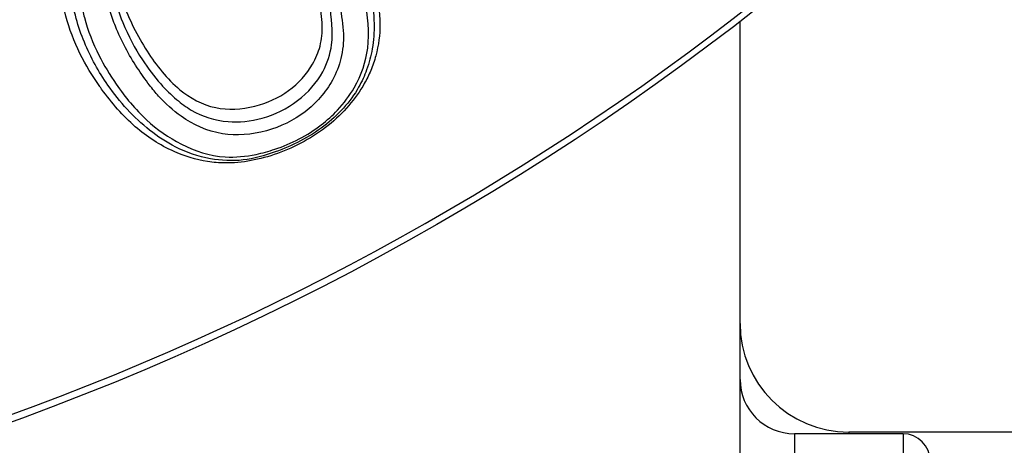
# Paper-space layout 'Sheet1' of a CAD drawing. Units: millimetres. Extents: x 0 to 210, y -3 to 297.
# Drawn here: x 170 to 172, y 108 to 109 of the extents above; entities that cross this region are included whole.
import ezdxf
from ezdxf.enums import TextEntityAlignment as Align

# ---------------------------------------------------------------- set-up
doc = ezdxf.new("R2010")
doc.units = ezdxf.units.MM
doc.layers.add('A4A5N0DS00', color=7, linetype='Continuous')
doc.layers.add('Default', color=7, linetype='Continuous')
doc.styles.add('SEACAD_Arial', font='arial.ttf')
doc.styles.add('SEACAD_Solid_Edge_ANSI1_Symbols', font='semeca1.ttf')
doc.dimstyles.new('ISO-InstDr', dxfattribs={"dimtxt": 2.24, "dimasz": 3.136, "dimexe": 1.12, "dimexo": 1.12, "dimgap": 0.56, "dimtad": 1, "dimdec": 0, "dimlfac": 8, "dimzin": 0, "dimdsep": 46, "dimtxsty": 'SEACAD_Arial', "dimblk1": '_SE_FILLED', "dimblk2": '_SE_FILLED', "dimsah": 1, "dimcen": 1.12, "dimadec": 0, "dimazin": 0, "dimtfac": 0.5, "dimtofl": 0, "dimtmove": 0, "dimatfit": 3, "dimfxl": 1, "dimtzin": 0, "dimarcsym": 0})

# ---------------------------------------------------------------- blocks, each defined once
blk = doc.blocks.new('SE3')
at = {"layer": 'A4A5N0DS00', "color": 7, "linetype": 'Continuous'}
for p, q in [((171.6352, 107.2586), (171.6352, 108.8723)), ((171.7602, 107.9242), (171.7602, 107.164)), ((172.0102, 107.9242), (171.7602, 107.9242)), ((171.8852, 107.9281), (171.8852, 107.9242)), ((174.0102, 107.9281), (171.8852, 107.9281)), ((172.0102, 107.9242), (172.0102, 106.6868))]:
    blk.add_line(p, q, dxfattribs=at)
blk.add_circle((167.854, 113.7795), 6.195, dxfattribs=at)
for centre, radius, start, end in [((167.854, 113.7795), 6.1799, 46.38598, 0), ((171.8852, 108.1781), 0.25, 180, 270), ((171.7602, 108.0492), 0.125, 180, 270), ((172.0102, 107.8617), 0.0625, 0, 90)]:
    blk.add_arc(centre, radius, start, end, dxfattribs=at)
for points, knots in [([(170.7859, 108.9346), (170.7892, 108.9122), (170.7954, 108.8708), (170.7908, 108.8123), (170.7782, 108.7632), (170.7494, 108.6995), (170.6818, 108.625), (170.5816, 108.5746), (170.4909, 108.5494), (170.4116, 108.5539), (170.3378, 108.5792), (170.256, 108.6338), (170.1834, 108.7136), (170.1228, 108.8217), (170.0905, 108.9344), (170.0958, 109.0571), (170.1541, 109.1709), (170.2512, 109.2559), (170.3518, 109.2991), (170.4383, 109.306), (170.502, 109.2944), (170.5586, 109.2701), (170.5899, 109.246), (170.6054, 109.2341)], [0, 0, 0, 0, 0.039336, 0.072612, 0.100882, 0.124972, 0.186785, 0.249678, 0.288457, 0.328643, 0.375497, 0.416699, 0.498184, 0.560642, 0.62276, 0.682726, 0.746974, 0.809898, 0.872282, 0.906687, 0.938593, 0.96941, 1, 1, 1, 1]), ([(170.5374, 109.1656), (170.5215, 109.1775), (170.4908, 109.2004), (170.4336, 109.2193), (170.3621, 109.2157), (170.2868, 109.1792), (170.2187, 109.1176), (170.1839, 109.0313), (170.1885, 108.9456), (170.2155, 108.8614), (170.2541, 108.7893), (170.2976, 108.7315), (170.3351, 108.6944), (170.384, 108.6581), (170.449, 108.637), (170.5386, 108.6454), (170.6216, 108.6857), (170.6779, 108.7509), (170.7022, 108.8287), (170.6951, 108.8806), (170.6909, 108.9116)], [0, 0, 0, 0, 0.042115, 0.081586, 0.122307, 0.184409, 0.245861, 0.303795, 0.369226, 0.425462, 0.498624, 0.553538, 0.59483, 0.627527, 0.69617, 0.751759, 0.813064, 0.874504, 0.925074, 1, 1, 1, 1]), ([(170.162, 108.7227), (170.1284, 108.7702), (170.0765, 108.8683), (170.0615, 109.0396), (170.1106, 109.1391), (170.1423, 109.1799)], [0.503976, 0.503976, 0.503976, 0.503976, 0.5985367, 0.6763032, 0.7483444, 0.7483444, 0.7483444, 0.7483444]), ([(170.198, 108.8611), (170.1933, 108.8729), (170.1804, 108.9096), (170.1725, 108.949), (170.1713, 108.9759)], [0.57637132, 0.57637132, 0.57637132, 0.57637132, 0.60251333, 0.6557493, 0.6557493, 0.6557493, 0.6557493]), ([(170.2037, 108.9694), (170.206, 108.9517), (170.221, 108.8913), (170.2484, 108.8388), (170.2706, 108.8043)], [0.3533109, 0.3533109, 0.3533109, 0.3533109, 0.3954133, 0.4993483, 0.4993483, 0.4993483, 0.4993483]), ([(170.7984, 108.9488), (170.8024, 108.9212), (170.81, 108.8696), (170.8021, 108.8059), (170.79, 108.7706), (170.7854, 108.7594)], [0, 0, 0, 0, 0.0473402, 0.0887974, 0.1083541, 0.1083541, 0.1083541, 0.1083541]), ([(170.1197, 108.9128), (170.1215, 108.9022), (170.1308, 108.8605), (170.1461, 108.8219), (170.16, 108.7946)], [0.38437431, 0.38437431, 0.38437431, 0.38437431, 0.40211046, 0.45521126, 0.45521126, 0.45521126, 0.45521126]), ([(170.2706, 108.8043), (170.2921, 108.7708), (170.335, 108.7159), (170.4214, 108.667), (170.5161, 108.6707), (170.6002, 108.7086), (170.6497, 108.7638), (170.6714, 108.8171), (170.6762, 108.8659), (170.6703, 108.8993), (170.6671, 108.9173)], [0.4993483, 0.4993483, 0.4993483, 0.4993483, 0.6002872, 0.6791323, 0.7493646, 0.811755, 0.8741227, 0.9108451, 0.9521073, 1, 1, 1, 1]), ([(170.7143, 108.9069), (170.7181, 108.8859), (170.7252, 108.8464), (170.7198, 108.7887), (170.7005, 108.7391), (170.6802, 108.71), (170.6692, 108.6974)], [0, 0, 0, 0, 0.0472128, 0.0884209, 0.1256123, 0.1578106, 0.1578106, 0.1578106, 0.1578106]), ([(170.2765, 108.7257), (170.2665, 108.7385), (170.237, 108.7806), (170.2115, 108.8271), (170.198, 108.8611)], [0.4657376, 0.4657376, 0.4657376, 0.4657376, 0.5010229, 0.5763713, 0.5763713, 0.5763713, 0.5763713]), ([(170.16, 108.7946), (170.1717, 108.7714), (170.2047, 108.7173), (170.2644, 108.6445), (170.3203, 108.6052), (170.3497, 108.5902)], [0.4552113, 0.4552113, 0.4552113, 0.4552113, 0.5003481, 0.5658988, 0.6254943, 0.6254943, 0.6254943, 0.6254943]), ([(170.7089, 108.6683), (170.7239, 108.6844), (170.7579, 108.7296), (170.7746, 108.7799), (170.7784, 108.8107)], [0.8394807, 0.8394807, 0.8394807, 0.8394807, 0.87467288, 0.93129105, 0.93129105, 0.93129105, 0.93129105]), ([(170.7854, 108.7594), (170.7811, 108.7493), (170.7589, 108.7038), (170.7224, 108.6611), (170.6877, 108.6333)], [0.10835408, 0.10835408, 0.10835408, 0.10835408, 0.1260134, 0.18862276, 0.18862276, 0.18862276, 0.18862276]), ([(170.6692, 108.6974), (170.6589, 108.6856), (170.6233, 108.652), (170.544, 108.6139), (170.4375, 108.6062), (170.3551, 108.645), (170.3052, 108.6907), (170.2832, 108.7171), (170.2765, 108.7257)], [0.1578106, 0.1578106, 0.1578106, 0.1578106, 0.1881874, 0.2501977, 0.3167335, 0.3907664, 0.4420371, 0.4657376, 0.4657376, 0.4657376, 0.4657376]), ([(170.2437, 108.6303), (170.2149, 108.6553), (170.1879, 108.6863), (170.1634, 108.7207), (170.162, 108.7227)], [0.43538173, 0.43538173, 0.43538173, 0.43538173, 0.50005804, 0.50397596, 0.50397596, 0.50397596, 0.50397596]), ([(170.5219, 108.5667), (170.5362, 108.5697), (170.5893, 108.5844), (170.6554, 108.618), (170.6975, 108.6562), (170.7089, 108.6683)], [0.7269059, 0.7269059, 0.7269059, 0.7269059, 0.7500843, 0.8127268, 0.8394807, 0.8394807, 0.8394807, 0.8394807]), ([(170.4101, 108.5501), (170.3827, 108.5543), (170.3218, 108.5735), (170.2704, 108.6072), (170.2437, 108.6303)], [0.3313365, 0.3313365, 0.3313365, 0.3313365, 0.3754654, 0.4353817, 0.4353817, 0.4353817, 0.4353817]), ([(170.3497, 108.5902), (170.3804, 108.5746), (170.4352, 108.5558), (170.4977, 108.5617), (170.5219, 108.5667)], [0.6254943, 0.6254943, 0.6254943, 0.6254943, 0.6879045, 0.7269059, 0.7269059, 0.7269059, 0.7269059]), ([(170.5707, 108.5687), (170.5305, 108.5543), (170.4744, 108.5437), (170.4231, 108.5481), (170.4101, 108.5501)], [0.250851, 0.250851, 0.250851, 0.250851, 0.3104239, 0.33133645, 0.33133645, 0.33133645, 0.33133645])]:
    blk.add_open_spline(points, degree=3, knots=knots, dxfattribs=at)
for points in [[(170.7784, 108.8107), (170.783, 108.848), (170.7779, 108.8851), (170.7729, 108.9221)], [(170.6877, 108.6333), (170.6533, 108.6058), (170.6127, 108.5837), (170.5707, 108.5687)]]:
    blk.add_open_spline(points, degree=3, dxfattribs=at)
blk = doc.blocks.new('DMBLK301')
at = {"layer": 'Default', "linetype": 'Continuous'}
for points in [[(190.3063, 115.1007), (189.7837, 118.2367), (189.261, 115.1007)], [(190.3063, 94.5102), (189.261, 94.5102), (189.7837, 91.3742)]]:
    blk.add_hatch(color=7, dxfattribs=at).paths.add_polyline_path(points)
at = {"layer": 'Default', "color": 7, "linetype": 'Continuous'}
for p, q in [((168.5399, 118.2367), (190.9037, 118.2367)), ((189.7837, 91.3742), (189.7837, 118.2367)), ((172.1927, 91.3742), (190.9037, 91.3742))]:
    blk.add_line(p, q, dxfattribs=at)
at = {"layer": 'Default', "color": 7, "linetype": 'Continuous', "style": 'SEACAD_Arial'}
for s, p in [(')', (186.9837, 109.5533)), ('8.46"', (186.9837, 101.1777)), ('215', (184.2957, 101.1777)), ('(', (186.9837, 99.035))]:
    blk.add_text(s, height=2.24, rotation=90, dxfattribs=at).set_placement(p, align=Align.TOP_LEFT)
blk = doc.blocks.new('_SE_FILLED')
at = {"color": 0}
blk.add_line((0, 0), (-1, 0), dxfattribs=at)
blk.add_solid([(0, 0), (-1, -0.1665), (-1, 0.1665), (0, 0)], dxfattribs=at)
blk = doc.blocks.new('DMBLK302')
at = {"layer": 'Default', "linetype": 'Continuous'}
for points in [[(168.8901, 122.159), (168.8853, 119.8881), (169.6263, 122.0347)], [(166.0816, 105.5243), (166.8179, 105.4), (166.8226, 107.6709)]]:
    blk.add_hatch(color=7, dxfattribs=at).paths.add_polyline_path(points)
at = {"layer": 'Default', "color": 7, "linetype": 'Continuous'}
for p, q in [((168.8853, 119.8881), (170.4561, 129.1921)), ((170.4561, 129.1921), (204.3762, 129.1921)), ((166.0768, 103.2534), (168.8853, 119.8881))]:
    blk.add_line(p, q, dxfattribs=at)
for s, style, p in [('99', 'SEACAD_Arial', (175.3311, 133.1121)), ('O', 'SEACAD_Solid_Edge_ANSI1_Symbols', (171.0161, 132.1521)), ('(', 'SEACAD_Arial', (173.8007, 131.1921)), (')', 'SEACAD_Arial', (181.3137, 131.1921)), ('3.90"', 'SEACAD_Arial', (175.3311, 131.1921)), ('DIAMETRO VOLANTE MANUAL', 'SEACAD_Arial', (171.0161, 128.7921))]:
    blk.add_text(s, height=1.6, dxfattribs=dict(at, style=style)).set_placement(p, align=Align.TOP_LEFT)
blk = doc.blocks.new('DMBLK304')
at = {"layer": 'Default', "linetype": 'Continuous'}
for points in [[(160.1242, 60.1401), (163.2602, 60.6628), (160.1242, 61.1854)], [(171.4587, 60.1401), (171.4587, 61.1854), (168.3227, 60.6628)]]:
    blk.add_hatch(color=7, dxfattribs=at).paths.add_polyline_path(points)
at = {"layer": 'Default', "color": 7, "linetype": 'Continuous'}
for p, q in [((168.3227, 66.3814), (168.3227, 59.5428)), ((163.2602, 64.8269), (163.2602, 59.5428)), ((163.2602, 60.6628), (156.9882, 60.6628)), ((184.6619, 60.6628), (168.3227, 60.6628))]:
    blk.add_line(p, q, dxfattribs=at)
at = {"layer": 'Default', "color": 7, "linetype": 'Continuous', "style": 'SEACAD_Arial'}
for s, p in [('41', (174.4797, 66.1508)), ('(', (172.3371, 63.4628)), (')', (182.8553, 63.4628)), ('1.59"', (174.4797, 63.4628))]:
    blk.add_text(s, height=2.24, dxfattribs=at).set_placement(p, align=Align.TOP_LEFT)

psp = doc.layouts.new('Sheet1')

# ---------------------------------------------------------------- block references
at = {"layer": 'Default'}
psp.add_blockref('SE3', (0, 0), dxfattribs=at)

# ---------------------------------------------------------------- dimensions: what is measured, and where the dimension line sits
at = {"layer": 'Default', "color": 7, "linetype": 'Continuous'}
dim = psp.add_diameter_dim_2p(p1=(166.8226, 107.6709), p2=(168.8853, 119.8881), text='\\A1;<>\\XDIAMETRO VOLANTE MANUAL', dimstyle='ISO-InstDr', override={"dimtxt": 1.6, "dimasz": 2.24, "dimexe": 0.8, "dimexo": 0.8, "dimgap": 0.4, "dimtih": 1, "dimtoh": 1, "dimpost": '\\X', "dimcen": 0.8, "dimtolj": 1}, dxfattribs=at)
dim.commit()
dim.dimension.update_dxf_attribs({"geometry": 'DMBLK302', "text_midpoint": (170.4561, 129.1921), "dimtype": 163})
dim = psp.add_linear_dim(base=(163.2602307415, 60.6627575185), p1=(168.3227307415, 67.5013772276), p2=(163.2602307415, 119.3890741894), text='\\A1;<> ', dimstyle='ISO-InstDr', override={"dimpost": '\\X'}, dxfattribs=at)
dim.commit()
dim.dimension.update_dxf_attribs({"geometry": 'DMBLK304', "text_midpoint": (171.5530691921, 60.6627575185), "dimtype": 160})
dim = psp.add_linear_dim(base=(189.7837, 118.2367), p1=(171.0727, 91.3742), p2=(167.4199, 118.2367), angle=90, text='\\A1;<>', dimstyle='ISO-InstDr', override={"dimpost": '\\X'}, dxfattribs=at)
dim.commit()
dim.dimension.update_dxf_attribs({"geometry": 'DMBLK301', "text_midpoint": (189.7837, 104.8055), "dimtype": 160})

doc.saveas('drawing.dxf')
